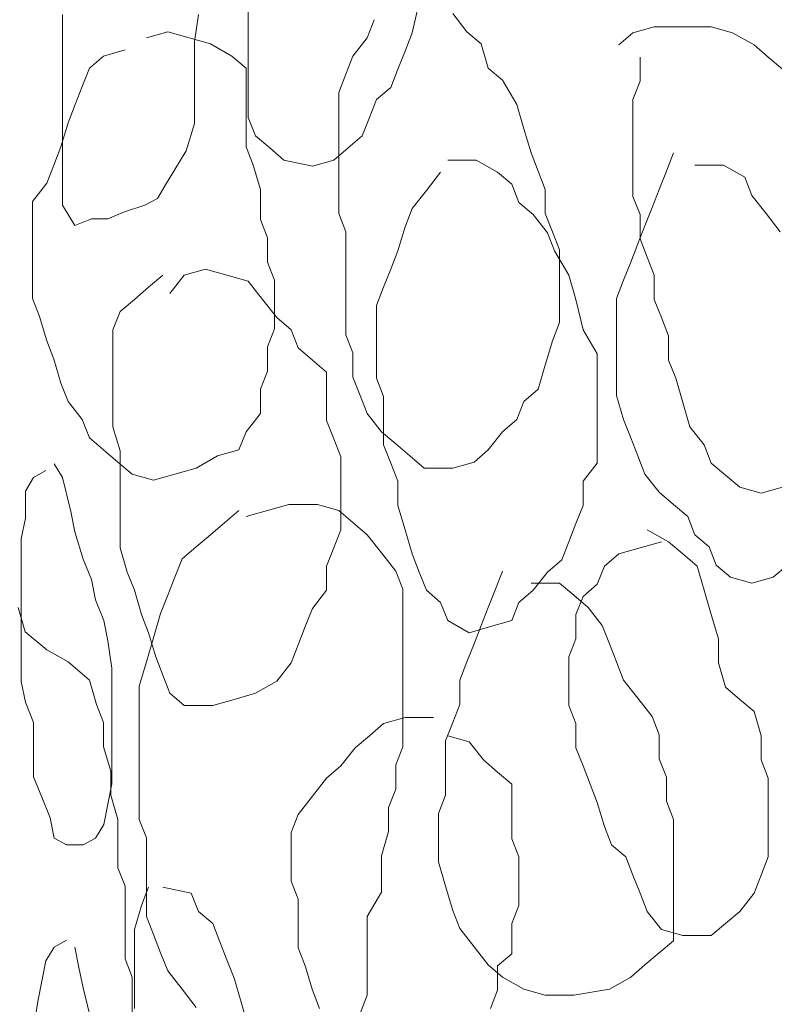
# Model space of a CAD drawing. Units: millimetres. Extents: x -95688 to 100312, y 6950 to 128292.
# Drawn here: x -35360 to -35029, y 95599 to 96032 of the extents above; entities that cross this region are included whole.
import ezdxf

# ---------------------------------------------------------------- set-up
doc = ezdxf.new("R2010")
doc.units = ezdxf.units.MM
doc.header["$LTSCALE"] = 1016
doc.layers.add('Walls', color=7, linetype='Continuous', lineweight=5)

# ---------------------------------------------------------------- blocks, each defined once
blk = doc.blocks.new('*U22')
at = {"layer": 'Walls', "color": 7, "linetype": 'Continuous', "lineweight": 5}
for points in [[(-56881.434, 41334.028), (-56883.243, 41322.069), (-56883.243, 41310.111), (-56883.243, 41298.153), (-56883.243, 41286.194), (-56886.866, 41274.236), (-56892.298, 41265.267), (-56895.921, 41259.288), (-56899.542, 41253.309), (-56904.974, 41250.319), (-56914.028, 41247.33), (-56921.272, 41244.34), (-56928.514, 41244.34), (-56935.757, 41241.35), (-56941.19, 41250.319), (-56941.19, 41274.236), (-56941.19, 41286.194), (-56941.19, 41304.132), (-56941.19, 41322.069), (-56941.19, 41334.028)], [(-56784.558, 41339.318), (-56787.686, 41326.011), (-56790.813, 41318.027), (-56793.939, 41310.043), (-56797.067, 41302.059), (-56803.321, 41296.736), (-56806.448, 41288.752), (-56809.575, 41280.768), (-56815.83, 41275.445), (-56822.082, 41270.123), (-56831.464, 41267.461), (-56843.97, 41270.123), (-56850.226, 41275.445), (-56856.478, 41280.768), (-56859.607, 41288.752), (-56859.607, 41299.397), (-56859.607, 41310.043), (-56859.607, 41320.688), (-56859.607, 41331.334), (-56859.607, 41341.979)], [(-56769.886, 41334.444), (-56763.632, 41326.46), (-56757.378, 41321.137), (-56754.25, 41310.492), (-56747.996, 41305.169), (-56741.743, 41294.524), (-56738.616, 41283.878), (-56735.489, 41273.233), (-56732.362, 41265.249), (-56729.233, 41257.264), (-56729.233, 41246.619), (-56726.107, 41238.635), (-56722.981, 41230.651), (-56722.981, 41220.005), (-56722.981, 41209.36), (-56722.981, 41198.715), (-56726.107, 41190.731), (-56729.233, 41180.085), (-56732.362, 41169.44), (-56738.616, 41164.117), (-56741.743, 41156.133), (-56747.996, 41150.81), (-56754.25, 41142.826), (-56760.505, 41137.504), (-56769.886, 41134.842), (-56782.394, 41134.842), (-56788.649, 41140.165), (-56794.901, 41145.488), (-56801.155, 41150.81), (-56807.41, 41158.794), (-56810.535, 41166.778), (-56813.663, 41174.762), (-56813.663, 41185.408), (-56816.789, 41193.392), (-56816.789, 41204.037), (-56816.789, 41214.683), (-56816.789, 41225.328), (-56816.789, 41238.635), (-56819.916, 41246.619), (-56819.916, 41257.264), (-56819.916, 41267.91), (-56819.916, 41278.556), (-56819.916, 41289.201), (-56819.916, 41299.846), (-56816.789, 41307.831), (-56813.663, 41315.815), (-56807.41, 41323.799), (-56804.283, 41331.783)], [(-56769.886, 41334.444), (-56763.632, 41326.46), (-56757.378, 41321.137), (-56754.25, 41310.492), (-56747.996, 41305.169), (-56741.743, 41294.524), (-56738.616, 41283.878), (-56735.489, 41273.233), (-56732.362, 41265.249), (-56729.233, 41257.264), (-56729.233, 41246.619), (-56726.107, 41238.635), (-56722.981, 41230.651), (-56722.981, 41220.005), (-56722.981, 41209.36), (-56722.981, 41198.715), (-56726.107, 41190.731), (-56729.233, 41180.085), (-56732.362, 41169.44), (-56738.616, 41164.117), (-56741.743, 41156.133), (-56747.996, 41150.81), (-56754.25, 41142.826), (-56760.505, 41137.504), (-56769.886, 41134.842), (-56782.394, 41134.842), (-56788.649, 41140.165), (-56794.901, 41145.488), (-56801.155, 41150.81), (-56807.41, 41158.794), (-56810.535, 41166.778), (-56813.663, 41174.762), (-56813.663, 41185.408), (-56816.789, 41193.392), (-56816.789, 41204.037), (-56816.789, 41214.683), (-56816.789, 41225.328), (-56816.789, 41238.635), (-56819.916, 41246.619), (-56819.916, 41257.264), (-56819.916, 41267.91), (-56819.916, 41278.556), (-56819.916, 41289.201), (-56819.916, 41299.846), (-56816.789, 41307.831), (-56813.663, 41315.815), (-56807.41, 41323.799), (-56804.283, 41331.783)], [(-56769.886, 41334.444), (-56763.632, 41326.46), (-56757.378, 41321.137), (-56754.25, 41310.492), (-56747.996, 41305.169), (-56741.743, 41294.524), (-56738.616, 41283.878), (-56735.489, 41273.233), (-56732.362, 41265.249), (-56729.233, 41257.264), (-56729.233, 41246.619), (-56726.107, 41238.635), (-56722.981, 41230.651), (-56722.981, 41220.005), (-56722.981, 41209.36), (-56722.981, 41198.715), (-56726.107, 41190.731), (-56729.233, 41180.085), (-56732.362, 41169.44), (-56738.616, 41164.117), (-56741.743, 41156.133), (-56747.996, 41150.81), (-56754.25, 41142.826), (-56760.505, 41137.504), (-56769.886, 41134.842), (-56782.394, 41134.842), (-56788.649, 41140.165), (-56794.901, 41145.488), (-56801.155, 41150.81), (-56807.41, 41158.794), (-56810.535, 41166.778), (-56813.663, 41174.762), (-56813.663, 41185.408), (-56816.789, 41193.392), (-56816.789, 41204.037), (-56816.789, 41214.683), (-56816.789, 41225.328), (-56816.789, 41238.635), (-56819.916, 41246.619), (-56819.916, 41257.264), (-56819.916, 41267.91), (-56819.916, 41278.556), (-56819.916, 41289.201), (-56819.916, 41299.846), (-56816.789, 41307.831), (-56813.663, 41315.815), (-56807.41, 41323.799), (-56804.283, 41331.783)], [(-56769.886, 41334.444), (-56763.632, 41326.46), (-56757.378, 41321.137), (-56754.25, 41310.492), (-56747.996, 41305.169), (-56741.743, 41294.524), (-56738.616, 41283.878), (-56735.489, 41273.233), (-56732.362, 41265.249), (-56729.233, 41257.264), (-56729.233, 41246.619), (-56726.107, 41238.635), (-56722.981, 41230.651), (-56722.981, 41220.005), (-56722.981, 41209.36), (-56722.981, 41198.715), (-56726.107, 41190.731), (-56729.233, 41180.085), (-56732.362, 41169.44), (-56738.616, 41164.117), (-56741.743, 41156.133), (-56747.996, 41150.81), (-56754.25, 41142.826), (-56760.505, 41137.504), (-56769.886, 41134.842), (-56782.394, 41134.842), (-56788.649, 41140.165), (-56794.901, 41145.488), (-56801.155, 41150.81), (-56807.41, 41158.794), (-56810.535, 41166.778), (-56813.663, 41174.762), (-56813.663, 41185.408), (-56816.789, 41193.392), (-56816.789, 41204.037), (-56816.789, 41214.683), (-56816.789, 41225.328), (-56816.789, 41238.635), (-56819.916, 41246.619), (-56819.916, 41257.264), (-56819.916, 41267.91), (-56819.916, 41278.556), (-56819.916, 41289.201), (-56819.916, 41299.846), (-56816.789, 41307.831), (-56813.663, 41315.815), (-56807.41, 41323.799), (-56804.283, 41331.783)], [(-56769.886, 41334.444), (-56763.632, 41326.46), (-56757.378, 41321.137), (-56754.25, 41310.492), (-56747.996, 41305.169), (-56741.743, 41294.524), (-56738.616, 41283.878), (-56735.489, 41273.233), (-56732.362, 41265.249), (-56729.233, 41257.264), (-56729.233, 41246.619), (-56726.107, 41238.635), (-56722.981, 41230.651), (-56722.981, 41220.005), (-56722.981, 41209.36), (-56722.981, 41198.715), (-56726.107, 41190.731), (-56729.233, 41180.085), (-56732.362, 41169.44), (-56738.616, 41164.117), (-56741.743, 41156.133), (-56747.996, 41150.81), (-56754.25, 41142.826), (-56760.505, 41137.504), (-56769.886, 41134.842), (-56782.394, 41134.842), (-56788.649, 41140.165), (-56794.901, 41145.488), (-56801.155, 41150.81), (-56807.41, 41158.794), (-56810.535, 41166.778), (-56813.663, 41174.762), (-56813.663, 41185.408), (-56816.789, 41193.392), (-56816.789, 41204.037), (-56816.789, 41214.683), (-56816.789, 41225.328), (-56816.789, 41238.635), (-56819.916, 41246.619), (-56819.916, 41257.264), (-56819.916, 41267.91), (-56819.916, 41278.556), (-56819.916, 41289.201), (-56819.916, 41299.846), (-56816.789, 41307.831), (-56813.663, 41315.815), (-56807.41, 41323.799), (-56804.283, 41331.783)], [(-56697.004, 41320.688), (-56690.749, 41326.011), (-56681.369, 41328.672), (-56668.861, 41328.672), (-56656.353, 41328.672), (-56646.972, 41326.011), (-56637.591, 41320.688), (-56631.338, 41315.366), (-56625.082, 41310.043)], [(-56625.082, 41126.409), (-56634.464, 41123.748), (-56643.845, 41126.409), (-56650.098, 41131.732), (-56656.353, 41137.055), (-56659.481, 41145.039), (-56665.733, 41153.023), (-56668.861, 41163.668), (-56671.987, 41174.313), (-56675.115, 41182.298), (-56675.115, 41192.943), (-56678.241, 41200.927), (-56681.369, 41208.911), (-56681.369, 41219.556), (-56684.495, 41227.54), (-56687.623, 41235.524), (-56687.623, 41246.17), (-56690.749, 41254.154), (-56690.749, 41264.8), (-56690.749, 41275.445), (-56690.749, 41286.091), (-56690.749, 41296.736), (-56687.623, 41304.72), (-56687.623, 41315.366)], [(-56904.345, 41323.799), (-56894.965, 41326.46), (-56885.584, 41323.799), (-56876.202, 41321.137), (-56866.823, 41315.815), (-56860.568, 41310.492), (-56860.568, 41297.185), (-56860.568, 41286.54), (-56860.568, 41275.894), (-56857.44, 41267.91), (-56854.314, 41257.264), (-56854.314, 41243.957), (-56851.185, 41235.973), (-56851.185, 41225.328), (-56848.061, 41217.344), (-56848.061, 41206.699), (-56848.061, 41196.053), (-56851.185, 41188.069), (-56851.185, 41177.424), (-56854.314, 41169.44), (-56854.314, 41158.794), (-56860.568, 41150.81), (-56863.694, 41142.826), (-56873.076, 41140.165), (-56882.457, 41134.842), (-56891.839, 41132.181), (-56901.219, 41129.52), (-56910.6, 41132.181), (-56916.853, 41137.504), (-56923.108, 41142.826), (-56929.362, 41148.149), (-56932.489, 41156.133), (-56938.744, 41164.117), (-56941.87, 41172.101), (-56944.996, 41182.747), (-56948.123, 41190.731), (-56951.25, 41201.376), (-56954.378, 41209.36), (-56954.378, 41220.005), (-56954.378, 41230.651), (-56954.378, 41241.296), (-56954.378, 41251.941), (-56948.123, 41259.926), (-56944.996, 41267.91), (-56941.87, 41275.894), (-56938.744, 41286.54), (-56935.615, 41294.524), (-56932.489, 41302.508), (-56929.362, 41310.492), (-56923.108, 41315.815), (-56913.727, 41318.476)], [(-56904.345, 41323.799), (-56894.965, 41326.46), (-56885.584, 41323.799), (-56876.202, 41321.137), (-56866.823, 41315.815), (-56860.568, 41310.492), (-56860.568, 41297.185), (-56860.568, 41286.54), (-56860.568, 41275.894), (-56857.44, 41267.91), (-56854.314, 41257.264), (-56854.314, 41243.957), (-56851.185, 41235.973), (-56851.185, 41225.328), (-56848.061, 41217.344), (-56848.061, 41206.699), (-56848.061, 41196.053), (-56851.185, 41188.069), (-56851.185, 41177.424), (-56854.314, 41169.44), (-56854.314, 41158.794), (-56860.568, 41150.81), (-56863.694, 41142.826), (-56873.076, 41140.165), (-56882.457, 41134.842), (-56891.839, 41132.181), (-56901.219, 41129.52), (-56910.6, 41132.181), (-56916.853, 41137.504), (-56923.108, 41142.826), (-56929.362, 41148.149), (-56932.489, 41156.133), (-56938.744, 41164.117), (-56941.87, 41172.101), (-56944.996, 41182.747), (-56948.123, 41190.731), (-56951.25, 41201.376), (-56954.378, 41209.36), (-56954.378, 41220.005), (-56954.378, 41230.651), (-56954.378, 41241.296), (-56954.378, 41251.941), (-56948.123, 41259.926), (-56944.996, 41267.91), (-56941.87, 41275.894), (-56938.744, 41286.54), (-56935.615, 41294.524), (-56932.489, 41302.508), (-56929.362, 41310.492), (-56923.108, 41315.815), (-56913.727, 41318.476)], [(-56904.345, 41323.799), (-56894.965, 41326.46), (-56885.584, 41323.799), (-56876.202, 41321.137), (-56866.823, 41315.815), (-56860.568, 41310.492), (-56860.568, 41297.185), (-56860.568, 41286.54), (-56860.568, 41275.894), (-56857.44, 41267.91), (-56854.314, 41257.264), (-56854.314, 41243.957), (-56851.185, 41235.973), (-56851.185, 41225.328), (-56848.061, 41217.344), (-56848.061, 41206.699), (-56848.061, 41196.053), (-56851.185, 41188.069), (-56851.185, 41177.424), (-56854.314, 41169.44), (-56854.314, 41158.794), (-56860.568, 41150.81), (-56863.694, 41142.826), (-56873.076, 41140.165), (-56882.457, 41134.842), (-56891.839, 41132.181), (-56901.219, 41129.52), (-56910.6, 41132.181), (-56916.853, 41137.504), (-56923.108, 41142.826), (-56929.362, 41148.149), (-56932.489, 41156.133), (-56938.744, 41164.117), (-56941.87, 41172.101), (-56944.996, 41182.747), (-56948.123, 41190.731), (-56951.25, 41201.376), (-56954.378, 41209.36), (-56954.378, 41220.005), (-56954.378, 41230.651), (-56954.378, 41241.296), (-56954.378, 41251.941), (-56948.123, 41259.926), (-56944.996, 41267.91), (-56941.87, 41275.894), (-56938.744, 41286.54), (-56935.615, 41294.524), (-56932.489, 41302.508), (-56929.362, 41310.492), (-56923.108, 41315.815), (-56913.727, 41318.476)], [(-56904.345, 41323.799), (-56894.965, 41326.46), (-56885.584, 41323.799), (-56876.202, 41321.137), (-56866.823, 41315.815), (-56860.568, 41310.492), (-56860.568, 41297.185), (-56860.568, 41286.54), (-56860.568, 41275.894), (-56857.44, 41267.91), (-56854.314, 41257.264), (-56854.314, 41243.957), (-56851.185, 41235.973), (-56851.185, 41225.328), (-56848.061, 41217.344), (-56848.061, 41206.699), (-56848.061, 41196.053), (-56851.185, 41188.069), (-56851.185, 41177.424), (-56854.314, 41169.44), (-56854.314, 41158.794), (-56860.568, 41150.81), (-56863.694, 41142.826), (-56873.076, 41140.165), (-56882.457, 41134.842), (-56891.839, 41132.181), (-56901.219, 41129.52), (-56910.6, 41132.181), (-56916.853, 41137.504), (-56923.108, 41142.826), (-56929.362, 41148.149), (-56932.489, 41156.133), (-56938.744, 41164.117), (-56941.87, 41172.101), (-56944.996, 41182.747), (-56948.123, 41190.731), (-56951.25, 41201.376), (-56954.378, 41209.36), (-56954.378, 41220.005), (-56954.378, 41230.651), (-56954.378, 41241.296), (-56954.378, 41251.941), (-56948.123, 41259.926), (-56944.996, 41267.91), (-56941.87, 41275.894), (-56938.744, 41286.54), (-56935.615, 41294.524), (-56932.489, 41302.508), (-56929.362, 41310.492), (-56923.108, 41315.815), (-56913.727, 41318.476)], [(-56904.345, 41323.799), (-56894.965, 41326.46), (-56885.584, 41323.799), (-56876.202, 41321.137), (-56866.823, 41315.815), (-56860.568, 41310.492), (-56860.568, 41297.185), (-56860.568, 41286.54), (-56860.568, 41275.894), (-56857.44, 41267.91), (-56854.314, 41257.264), (-56854.314, 41243.957), (-56851.185, 41235.973), (-56851.185, 41225.328), (-56848.061, 41217.344), (-56848.061, 41206.699), (-56848.061, 41196.053), (-56851.185, 41188.069), (-56851.185, 41177.424), (-56854.314, 41169.44), (-56854.314, 41158.794), (-56860.568, 41150.81), (-56863.694, 41142.826), (-56873.076, 41140.165), (-56882.457, 41134.842), (-56891.839, 41132.181), (-56901.219, 41129.52), (-56910.6, 41132.181), (-56916.853, 41137.504), (-56923.108, 41142.826), (-56929.362, 41148.149), (-56932.489, 41156.133), (-56938.744, 41164.117), (-56941.87, 41172.101), (-56944.996, 41182.747), (-56948.123, 41190.731), (-56951.25, 41201.376), (-56954.378, 41209.36), (-56954.378, 41220.005), (-56954.378, 41230.651), (-56954.378, 41241.296), (-56954.378, 41251.941), (-56948.123, 41259.926), (-56944.996, 41267.91), (-56941.87, 41275.894), (-56938.744, 41286.54), (-56935.615, 41294.524), (-56932.489, 41302.508), (-56929.362, 41310.492), (-56923.108, 41315.815), (-56913.727, 41318.476)], [(-56663.568, 41267.91), (-56651.059, 41267.91), (-56641.679, 41262.587), (-56638.552, 41254.603), (-56632.298, 41246.619), (-56626.046, 41238.635)], [(-56622.917, 41092.261), (-56629.172, 41086.938), (-56638.552, 41084.277), (-56647.933, 41086.938), (-56654.187, 41092.261), (-56657.313, 41100.245), (-56663.568, 41105.568), (-56666.694, 41113.552), (-56672.947, 41118.874), (-56679.202, 41124.197), (-56685.456, 41132.181), (-56688.582, 41140.165), (-56691.711, 41148.149), (-56694.838, 41156.133), (-56697.964, 41166.778), (-56697.964, 41177.424), (-56697.964, 41188.069), (-56697.964, 41198.715), (-56697.964, 41209.36), (-56694.838, 41217.344), (-56691.711, 41225.328), (-56688.582, 41233.312), (-56685.456, 41241.296), (-56682.33, 41249.28), (-56679.202, 41257.264), (-56676.076, 41265.249), (-56672.947, 41273.233)], [(-56663.568, 41267.91), (-56651.059, 41267.91), (-56641.679, 41262.587), (-56638.552, 41254.603), (-56632.298, 41246.619), (-56626.046, 41238.635)], [(-56622.917, 41092.261), (-56629.172, 41086.938), (-56638.552, 41084.277), (-56647.933, 41086.938), (-56654.187, 41092.261), (-56657.313, 41100.245), (-56663.568, 41105.568), (-56666.694, 41113.552), (-56672.947, 41118.874), (-56679.202, 41124.197), (-56685.456, 41132.181), (-56688.582, 41140.165), (-56691.711, 41148.149), (-56694.838, 41156.133), (-56697.964, 41166.778), (-56697.964, 41177.424), (-56697.964, 41188.069), (-56697.964, 41198.715), (-56697.964, 41209.36), (-56694.838, 41217.344), (-56691.711, 41225.328), (-56688.582, 41233.312), (-56685.456, 41241.296), (-56682.33, 41249.28), (-56679.202, 41257.264), (-56676.076, 41265.249), (-56672.947, 41273.233)], [(-56663.568, 41267.91), (-56651.059, 41267.91), (-56641.679, 41262.587), (-56638.552, 41254.603), (-56632.298, 41246.619), (-56626.046, 41238.635)], [(-56622.917, 41092.261), (-56629.172, 41086.938), (-56638.552, 41084.277), (-56647.933, 41086.938), (-56654.187, 41092.261), (-56657.313, 41100.245), (-56663.568, 41105.568), (-56666.694, 41113.552), (-56672.947, 41118.874), (-56679.202, 41124.197), (-56685.456, 41132.181), (-56688.582, 41140.165), (-56691.711, 41148.149), (-56694.838, 41156.133), (-56697.964, 41166.778), (-56697.964, 41177.424), (-56697.964, 41188.069), (-56697.964, 41198.715), (-56697.964, 41209.36), (-56694.838, 41217.344), (-56691.711, 41225.328), (-56688.582, 41233.312), (-56685.456, 41241.296), (-56682.33, 41249.28), (-56679.202, 41257.264), (-56676.076, 41265.249), (-56672.947, 41273.233)], [(-56663.568, 41267.91), (-56651.059, 41267.91), (-56641.679, 41262.587), (-56638.552, 41254.603), (-56632.298, 41246.619), (-56626.046, 41238.635)], [(-56622.917, 41092.261), (-56629.172, 41086.938), (-56638.552, 41084.277), (-56647.933, 41086.938), (-56654.187, 41092.261), (-56657.313, 41100.245), (-56663.568, 41105.568), (-56666.694, 41113.552), (-56672.947, 41118.874), (-56679.202, 41124.197), (-56685.456, 41132.181), (-56688.582, 41140.165), (-56691.711, 41148.149), (-56694.838, 41156.133), (-56697.964, 41166.778), (-56697.964, 41177.424), (-56697.964, 41188.069), (-56697.964, 41198.715), (-56697.964, 41209.36), (-56694.838, 41217.344), (-56691.711, 41225.328), (-56688.582, 41233.312), (-56685.456, 41241.296), (-56682.33, 41249.28), (-56679.202, 41257.264), (-56676.076, 41265.249), (-56672.947, 41273.233)], [(-56663.568, 41267.91), (-56651.059, 41267.91), (-56641.679, 41262.587), (-56638.552, 41254.603), (-56632.298, 41246.619), (-56626.046, 41238.635)], [(-56622.917, 41092.261), (-56629.172, 41086.938), (-56638.552, 41084.277), (-56647.933, 41086.938), (-56654.187, 41092.261), (-56657.313, 41100.245), (-56663.568, 41105.568), (-56666.694, 41113.552), (-56672.947, 41118.874), (-56679.202, 41124.197), (-56685.456, 41132.181), (-56688.582, 41140.165), (-56691.711, 41148.149), (-56694.838, 41156.133), (-56697.964, 41166.778), (-56697.964, 41177.424), (-56697.964, 41188.069), (-56697.964, 41198.715), (-56697.964, 41209.36), (-56694.838, 41217.344), (-56691.711, 41225.328), (-56688.582, 41233.312), (-56685.456, 41241.296), (-56682.33, 41249.28), (-56679.202, 41257.264), (-56676.076, 41265.249), (-56672.947, 41273.233)], [(-56772.051, 41270.123), (-56759.543, 41270.123), (-56750.162, 41264.8), (-56743.908, 41259.477), (-56740.78, 41251.492), (-56734.526, 41246.17), (-56728.274, 41238.186), (-56725.147, 41230.202), (-56718.892, 41219.556), (-56715.765, 41208.911), (-56712.638, 41195.604), (-56706.383, 41184.959), (-56706.383, 41171.652), (-56706.383, 41161.007), (-56706.383, 41150.361), (-56706.383, 41137.055), (-56712.638, 41129.071), (-56712.638, 41118.425), (-56715.765, 41110.441), (-56718.892, 41102.457), (-56722.019, 41094.473), (-56728.274, 41089.15), (-56734.526, 41081.166), (-56740.78, 41075.844), (-56743.908, 41067.86), (-56753.288, 41065.198), (-56762.67, 41062.537), (-56772.051, 41067.86), (-56775.177, 41075.844), (-56781.431, 41081.166), (-56784.558, 41089.15), (-56787.686, 41097.135), (-56790.813, 41107.78), (-56793.939, 41118.425), (-56793.939, 41129.071), (-56797.067, 41137.055), (-56800.194, 41145.039), (-56800.194, 41155.684), (-56800.194, 41166.329), (-56803.321, 41174.313), (-56803.321, 41184.959), (-56803.321, 41195.604), (-56803.321, 41206.25), (-56800.194, 41214.234), (-56797.067, 41222.218), (-56793.939, 41230.202), (-56790.813, 41240.847), (-56787.686, 41248.831), (-56781.431, 41256.815), (-56775.177, 41264.8)], [(-56894.003, 41211.572), (-56887.748, 41219.556), (-56878.369, 41222.218), (-56868.987, 41219.556), (-56859.607, 41216.895), (-56853.352, 41208.911), (-56847.098, 41200.927), (-56840.844, 41195.604), (-56837.716, 41187.62), (-56831.464, 41182.298), (-56825.21, 41176.975), (-56825.21, 41166.329), (-56825.21, 41155.684), (-56822.082, 41147.7), (-56818.955, 41139.716), (-56818.955, 41129.071), (-56818.955, 41118.425), (-56818.955, 41107.78), (-56822.082, 41099.796), (-56825.21, 41091.812), (-56825.21, 41081.166), (-56831.464, 41073.182), (-56834.591, 41065.198), (-56837.716, 41057.214), (-56840.844, 41049.23), (-56847.098, 41041.246), (-56856.478, 41035.924), (-56865.86, 41033.262), (-56875.241, 41030.601), (-56887.748, 41030.601), (-56894.003, 41035.924), (-56897.131, 41043.908), (-56900.257, 41051.892), (-56903.386, 41062.537), (-56906.511, 41070.521), (-56909.638, 41081.166), (-56912.765, 41089.15), (-56915.891, 41099.796), (-56915.891, 41110.441), (-56915.891, 41121.087), (-56915.891, 41131.732), (-56915.891, 41142.377), (-56919.02, 41153.023), (-56919.02, 41163.668), (-56919.02, 41174.313), (-56919.02, 41184.959), (-56919.02, 41195.604), (-56915.891, 41203.588), (-56909.638, 41208.911), (-56903.386, 41214.234), (-56897.131, 41219.556)], [(-56944.812, 41136.715), (-56941.19, 41130.736), (-56937.568, 41115.788), (-56935.757, 41106.819), (-56932.136, 41094.861), (-56928.514, 41085.892), (-56926.704, 41076.923), (-56923.081, 41067.954), (-56921.272, 41058.986), (-56919.46, 41047.027), (-56919.46, 41035.069), (-56919.46, 41020.121), (-56919.46, 41008.163), (-56919.46, 40996.204), (-56921.272, 40987.236), (-56923.081, 40978.267), (-56926.704, 40972.288), (-56932.136, 40969.298), (-56939.379, 40969.298), (-56944.812, 40972.288), (-56946.622, 40981.256), (-56950.243, 40990.225), (-56953.865, 40999.194), (-56953.865, 41011.152), (-56953.865, 41023.111), (-56957.488, 41032.079), (-56959.298, 41041.048), (-56959.298, 41053.006), (-56959.298, 41067.954), (-56959.298, 41079.913), (-56959.298, 41091.871), (-56959.298, 41103.829), (-56957.488, 41112.798), (-56957.488, 41124.757), (-56953.865, 41130.736), (-56948.434, 41133.725)], [(-56860.568, 41113.552), (-56851.185, 41116.213), (-56841.806, 41118.874), (-56829.297, 41118.874), (-56819.916, 41116.213), (-56813.663, 41110.89), (-56807.41, 41105.568), (-56801.155, 41097.584), (-56794.901, 41089.599), (-56791.775, 41081.615), (-56791.775, 41068.309), (-56791.775, 41057.663), (-56791.775, 41047.018), (-56791.775, 41036.373), (-56791.775, 41023.066), (-56791.775, 41012.42), (-56794.901, 41004.436), (-56794.901, 40993.79), (-56798.029, 40985.806), (-56798.029, 40975.161), (-56801.155, 40964.515), (-56801.155, 40948.547), (-56807.41, 40937.902), (-56807.41, 40924.595), (-56807.41, 40913.95), (-56807.41, 40903.305), (-56810.535, 40895.321)], [(-56882.457, 40897.982), (-56888.71, 40905.966), (-56894.965, 40913.95), (-56898.091, 40921.934), (-56901.219, 40929.918), (-56904.345, 40937.902), (-56904.345, 40951.209), (-56904.345, 40961.854), (-56904.345, 40972.5), (-56907.472, 40980.484), (-56907.472, 40991.129), (-56907.472, 41004.436), (-56907.472, 41017.743), (-56907.472, 41028.389), (-56907.472, 41039.034), (-56904.345, 41049.679), (-56901.219, 41060.325), (-56898.091, 41070.97), (-56894.965, 41078.954), (-56891.839, 41086.938), (-56888.71, 41094.922), (-56882.457, 41100.245), (-56876.202, 41105.568), (-56869.949, 41110.89), (-56863.694, 41116.213)], [(-56860.568, 41113.552), (-56851.185, 41116.213), (-56841.806, 41118.874), (-56829.297, 41118.874), (-56819.916, 41116.213), (-56813.663, 41110.89), (-56807.41, 41105.568), (-56801.155, 41097.584), (-56794.901, 41089.599), (-56791.775, 41081.615), (-56791.775, 41068.309), (-56791.775, 41057.663), (-56791.775, 41047.018), (-56791.775, 41036.373), (-56791.775, 41023.066), (-56791.775, 41012.42), (-56794.901, 41004.436), (-56794.901, 40993.79), (-56798.029, 40985.806), (-56798.029, 40975.161), (-56801.155, 40964.515), (-56801.155, 40948.547), (-56807.41, 40937.902), (-56807.41, 40924.595), (-56807.41, 40913.95), (-56807.41, 40903.305), (-56810.535, 40895.321)], [(-56882.457, 40897.982), (-56888.71, 40905.966), (-56894.965, 40913.95), (-56898.091, 40921.934), (-56901.219, 40929.918), (-56904.345, 40937.902), (-56904.345, 40951.209), (-56904.345, 40961.854), (-56904.345, 40972.5), (-56907.472, 40980.484), (-56907.472, 40991.129), (-56907.472, 41004.436), (-56907.472, 41017.743), (-56907.472, 41028.389), (-56907.472, 41039.034), (-56904.345, 41049.679), (-56901.219, 41060.325), (-56898.091, 41070.97), (-56894.965, 41078.954), (-56891.839, 41086.938), (-56888.71, 41094.922), (-56882.457, 41100.245), (-56876.202, 41105.568), (-56869.949, 41110.89), (-56863.694, 41116.213)], [(-56860.568, 41113.552), (-56851.185, 41116.213), (-56841.806, 41118.874), (-56829.297, 41118.874), (-56819.916, 41116.213), (-56813.663, 41110.89), (-56807.41, 41105.568), (-56801.155, 41097.584), (-56794.901, 41089.599), (-56791.775, 41081.615), (-56791.775, 41068.309), (-56791.775, 41057.663), (-56791.775, 41047.018), (-56791.775, 41036.373), (-56791.775, 41023.066), (-56791.775, 41012.42), (-56794.901, 41004.436), (-56794.901, 40993.79), (-56798.029, 40985.806), (-56798.029, 40975.161), (-56801.155, 40964.515), (-56801.155, 40948.547), (-56807.41, 40937.902), (-56807.41, 40924.595), (-56807.41, 40913.95), (-56807.41, 40903.305), (-56810.535, 40895.321)], [(-56882.457, 40897.982), (-56888.71, 40905.966), (-56894.965, 40913.95), (-56898.091, 40921.934), (-56901.219, 40929.918), (-56904.345, 40937.902), (-56904.345, 40951.209), (-56904.345, 40961.854), (-56904.345, 40972.5), (-56907.472, 40980.484), (-56907.472, 40991.129), (-56907.472, 41004.436), (-56907.472, 41017.743), (-56907.472, 41028.389), (-56907.472, 41039.034), (-56904.345, 41049.679), (-56901.219, 41060.325), (-56898.091, 41070.97), (-56894.965, 41078.954), (-56891.839, 41086.938), (-56888.71, 41094.922), (-56882.457, 41100.245), (-56876.202, 41105.568), (-56869.949, 41110.89), (-56863.694, 41116.213)], [(-56860.568, 41113.552), (-56851.185, 41116.213), (-56841.806, 41118.874), (-56829.297, 41118.874), (-56819.916, 41116.213), (-56813.663, 41110.89), (-56807.41, 41105.568), (-56801.155, 41097.584), (-56794.901, 41089.599), (-56791.775, 41081.615), (-56791.775, 41068.309), (-56791.775, 41057.663), (-56791.775, 41047.018), (-56791.775, 41036.373), (-56791.775, 41023.066), (-56791.775, 41012.42), (-56794.901, 41004.436), (-56794.901, 40993.79), (-56798.029, 40985.806), (-56798.029, 40975.161), (-56801.155, 40964.515), (-56801.155, 40948.547), (-56807.41, 40937.902), (-56807.41, 40924.595), (-56807.41, 40913.95), (-56807.41, 40903.305), (-56810.535, 40895.321)], [(-56882.457, 40897.982), (-56888.71, 40905.966), (-56894.965, 40913.95), (-56898.091, 40921.934), (-56901.219, 40929.918), (-56904.345, 40937.902), (-56904.345, 40951.209), (-56904.345, 40961.854), (-56904.345, 40972.5), (-56907.472, 40980.484), (-56907.472, 40991.129), (-56907.472, 41004.436), (-56907.472, 41017.743), (-56907.472, 41028.389), (-56907.472, 41039.034), (-56904.345, 41049.679), (-56901.219, 41060.325), (-56898.091, 41070.97), (-56894.965, 41078.954), (-56891.839, 41086.938), (-56888.71, 41094.922), (-56882.457, 41100.245), (-56876.202, 41105.568), (-56869.949, 41110.89), (-56863.694, 41116.213)], [(-56860.568, 41113.552), (-56851.185, 41116.213), (-56841.806, 41118.874), (-56829.297, 41118.874), (-56819.916, 41116.213), (-56813.663, 41110.89), (-56807.41, 41105.568), (-56801.155, 41097.584), (-56794.901, 41089.599), (-56791.775, 41081.615), (-56791.775, 41068.309), (-56791.775, 41057.663), (-56791.775, 41047.018), (-56791.775, 41036.373), (-56791.775, 41023.066), (-56791.775, 41012.42), (-56794.901, 41004.436), (-56794.901, 40993.79), (-56798.029, 40985.806), (-56798.029, 40975.161), (-56801.155, 40964.515), (-56801.155, 40948.547), (-56807.41, 40937.902), (-56807.41, 40924.595), (-56807.41, 40913.95), (-56807.41, 40903.305), (-56810.535, 40895.321)], [(-56882.457, 40897.982), (-56888.71, 40905.966), (-56894.965, 40913.95), (-56898.091, 40921.934), (-56901.219, 40929.918), (-56904.345, 40937.902), (-56904.345, 40951.209), (-56904.345, 40961.854), (-56904.345, 40972.5), (-56907.472, 40980.484), (-56907.472, 40991.129), (-56907.472, 41004.436), (-56907.472, 41017.743), (-56907.472, 41028.389), (-56907.472, 41039.034), (-56904.345, 41049.679), (-56901.219, 41060.325), (-56898.091, 41070.97), (-56894.965, 41078.954), (-56891.839, 41086.938), (-56888.71, 41094.922), (-56882.457, 41100.245), (-56876.202, 41105.568), (-56869.949, 41110.89), (-56863.694, 41116.213)], [(-56684.495, 41107.78), (-56675.115, 41102.457), (-56668.861, 41097.135), (-56662.607, 41091.812), (-56659.481, 41081.166), (-56656.353, 41070.521), (-56653.227, 41059.876), (-56653.227, 41049.23), (-56650.098, 41038.585), (-56643.845, 41033.262), (-56637.591, 41027.94), (-56634.464, 41017.294), (-56634.464, 41006.648), (-56631.338, 40998.664), (-56631.338, 40988.019), (-56631.338, 40977.373), (-56631.338, 40964.066), (-56634.464, 40956.082), (-56637.591, 40948.098), (-56643.845, 40940.114), (-56650.098, 40934.792), (-56656.353, 40929.469), (-56668.861, 40929.469), (-56678.241, 40932.13), (-56684.495, 40940.114), (-56687.623, 40948.098), (-56690.749, 40956.082), (-56693.878, 40964.066), (-56700.13, 40969.389), (-56703.258, 40977.373), (-56706.383, 40988.019), (-56709.511, 40996.003), (-56712.638, 41003.987), (-56715.765, 41011.971), (-56715.765, 41022.617), (-56718.892, 41030.601), (-56718.892, 41041.246), (-56718.892, 41051.892), (-56715.765, 41059.876), (-56715.765, 41070.521), (-56712.638, 41078.505), (-56706.383, 41083.828), (-56703.258, 41091.812), (-56697.004, 41097.135), (-56687.623, 41099.796), (-56678.241, 41102.457)], [(-56735.489, 41084.277), (-56722.981, 41084.277), (-56716.727, 41078.954), (-56710.472, 41073.631), (-56704.219, 41065.647), (-56701.09, 41057.663), (-56697.964, 41049.679), (-56694.838, 41041.695), (-56688.582, 41033.711), (-56682.33, 41025.727), (-56679.202, 41017.743), (-56679.202, 41007.097), (-56676.076, 40999.113), (-56676.076, 40988.468), (-56672.947, 40980.484), (-56672.947, 40969.838), (-56672.947, 40959.193), (-56672.947, 40948.547), (-56672.947, 40937.902), (-56672.947, 40927.257), (-56679.202, 40921.934), (-56685.456, 40916.611), (-56691.711, 40911.289), (-56701.09, 40905.966), (-56716.727, 40903.305), (-56729.233, 40903.305), (-56738.616, 40905.966), (-56747.996, 40911.289), (-56754.25, 40916.611), (-56760.505, 40924.595), (-56766.758, 40932.579), (-56769.886, 40940.563), (-56773.012, 40951.209), (-56776.138, 40961.854), (-56776.138, 40972.5), (-56776.138, 40983.145), (-56773.012, 40991.129), (-56773.012, 41001.774), (-56773.012, 41015.081), (-56769.886, 41023.066), (-56766.758, 41031.05), (-56766.758, 41041.695), (-56763.632, 41049.679), (-56760.505, 41057.663), (-56757.378, 41065.647), (-56754.25, 41073.631), (-56751.124, 41081.615), (-56747.996, 41089.599)], [(-56735.489, 41084.277), (-56722.981, 41084.277), (-56716.727, 41078.954), (-56710.472, 41073.631), (-56704.219, 41065.647), (-56701.09, 41057.663), (-56697.964, 41049.679), (-56694.838, 41041.695), (-56688.582, 41033.711), (-56682.33, 41025.727), (-56679.202, 41017.743), (-56679.202, 41007.097), (-56676.076, 40999.113), (-56676.076, 40988.468), (-56672.947, 40980.484), (-56672.947, 40969.838), (-56672.947, 40959.193), (-56672.947, 40948.547), (-56672.947, 40937.902), (-56672.947, 40927.257), (-56679.202, 40921.934), (-56685.456, 40916.611), (-56691.711, 40911.289), (-56701.09, 40905.966), (-56716.727, 40903.305), (-56729.233, 40903.305), (-56738.616, 40905.966), (-56747.996, 40911.289), (-56754.25, 40916.611), (-56760.505, 40924.595), (-56766.758, 40932.579), (-56769.886, 40940.563), (-56773.012, 40951.209), (-56776.138, 40961.854), (-56776.138, 40972.5), (-56776.138, 40983.145), (-56773.012, 40991.129), (-56773.012, 41001.774), (-56773.012, 41015.081), (-56769.886, 41023.066), (-56766.758, 41031.05), (-56766.758, 41041.695), (-56763.632, 41049.679), (-56760.505, 41057.663), (-56757.378, 41065.647), (-56754.25, 41073.631), (-56751.124, 41081.615), (-56747.996, 41089.599)], [(-56735.489, 41084.277), (-56722.981, 41084.277), (-56716.727, 41078.954), (-56710.472, 41073.631), (-56704.219, 41065.647), (-56701.09, 41057.663), (-56697.964, 41049.679), (-56694.838, 41041.695), (-56688.582, 41033.711), (-56682.33, 41025.727), (-56679.202, 41017.743), (-56679.202, 41007.097), (-56676.076, 40999.113), (-56676.076, 40988.468), (-56672.947, 40980.484), (-56672.947, 40969.838), (-56672.947, 40959.193), (-56672.947, 40948.547), (-56672.947, 40937.902), (-56672.947, 40927.257), (-56679.202, 40921.934), (-56685.456, 40916.611), (-56691.711, 40911.289), (-56701.09, 40905.966), (-56716.727, 40903.305), (-56729.233, 40903.305), (-56738.616, 40905.966), (-56747.996, 40911.289), (-56754.25, 40916.611), (-56760.505, 40924.595), (-56766.758, 40932.579), (-56769.886, 40940.563), (-56773.012, 40951.209), (-56776.138, 40961.854), (-56776.138, 40972.5), (-56776.138, 40983.145), (-56773.012, 40991.129), (-56773.012, 41001.774), (-56773.012, 41015.081), (-56769.886, 41023.066), (-56766.758, 41031.05), (-56766.758, 41041.695), (-56763.632, 41049.679), (-56760.505, 41057.663), (-56757.378, 41065.647), (-56754.25, 41073.631), (-56751.124, 41081.615), (-56747.996, 41089.599)], [(-56735.489, 41084.277), (-56722.981, 41084.277), (-56716.727, 41078.954), (-56710.472, 41073.631), (-56704.219, 41065.647), (-56701.09, 41057.663), (-56697.964, 41049.679), (-56694.838, 41041.695), (-56688.582, 41033.711), (-56682.33, 41025.727), (-56679.202, 41017.743), (-56679.202, 41007.097), (-56676.076, 40999.113), (-56676.076, 40988.468), (-56672.947, 40980.484), (-56672.947, 40969.838), (-56672.947, 40959.193), (-56672.947, 40948.547), (-56672.947, 40937.902), (-56672.947, 40927.257), (-56679.202, 40921.934), (-56685.456, 40916.611), (-56691.711, 40911.289), (-56701.09, 40905.966), (-56716.727, 40903.305), (-56729.233, 40903.305), (-56738.616, 40905.966), (-56747.996, 40911.289), (-56754.25, 40916.611), (-56760.505, 40924.595), (-56766.758, 40932.579), (-56769.886, 40940.563), (-56773.012, 40951.209), (-56776.138, 40961.854), (-56776.138, 40972.5), (-56776.138, 40983.145), (-56773.012, 40991.129), (-56773.012, 41001.774), (-56773.012, 41015.081), (-56769.886, 41023.066), (-56766.758, 41031.05), (-56766.758, 41041.695), (-56763.632, 41049.679), (-56760.505, 41057.663), (-56757.378, 41065.647), (-56754.25, 41073.631), (-56751.124, 41081.615), (-56747.996, 41089.599)], [(-56735.489, 41084.277), (-56722.981, 41084.277), (-56716.727, 41078.954), (-56710.472, 41073.631), (-56704.219, 41065.647), (-56701.09, 41057.663), (-56697.964, 41049.679), (-56694.838, 41041.695), (-56688.582, 41033.711), (-56682.33, 41025.727), (-56679.202, 41017.743), (-56679.202, 41007.097), (-56676.076, 40999.113), (-56676.076, 40988.468), (-56672.947, 40980.484), (-56672.947, 40969.838), (-56672.947, 40959.193), (-56672.947, 40948.547), (-56672.947, 40937.902), (-56672.947, 40927.257), (-56679.202, 40921.934), (-56685.456, 40916.611), (-56691.711, 40911.289), (-56701.09, 40905.966), (-56716.727, 40903.305), (-56729.233, 40903.305), (-56738.616, 40905.966), (-56747.996, 40911.289), (-56754.25, 40916.611), (-56760.505, 40924.595), (-56766.758, 40932.579), (-56769.886, 40940.563), (-56773.012, 40951.209), (-56776.138, 40961.854), (-56776.138, 40972.5), (-56776.138, 40983.145), (-56773.012, 40991.129), (-56773.012, 41001.774), (-56773.012, 41015.081), (-56769.886, 41023.066), (-56766.758, 41031.05), (-56766.758, 41041.695), (-56763.632, 41049.679), (-56760.505, 41057.663), (-56757.378, 41065.647), (-56754.25, 41073.631), (-56751.124, 41081.615), (-56747.996, 41089.599)], [(-56960.632, 41073.631), (-56957.504, 41062.986), (-56948.123, 41055.002), (-56938.744, 41049.679), (-56929.362, 41041.695), (-56926.235, 41031.05), (-56923.108, 41023.066), (-56923.108, 41012.42), (-56919.98, 41001.774), (-56919.98, 40991.129), (-56916.853, 40980.484), (-56916.853, 40969.838), (-56916.853, 40959.193), (-56913.727, 40951.209), (-56913.727, 40940.563), (-56913.727, 40929.918), (-56913.727, 40919.273), (-56910.6, 40911.289), (-56910.6, 40900.643), (-56910.6, 40889.998)], [(-56960.632, 41073.631), (-56957.504, 41062.986), (-56948.123, 41055.002), (-56938.744, 41049.679), (-56929.362, 41041.695), (-56926.235, 41031.05), (-56923.108, 41023.066), (-56923.108, 41012.42), (-56919.98, 41001.774), (-56919.98, 40991.129), (-56916.853, 40980.484), (-56916.853, 40969.838), (-56916.853, 40959.193), (-56913.727, 40951.209), (-56913.727, 40940.563), (-56913.727, 40929.918), (-56913.727, 40919.273), (-56910.6, 40911.289), (-56910.6, 40900.643), (-56910.6, 40889.998)], [(-56960.632, 41073.631), (-56957.504, 41062.986), (-56948.123, 41055.002), (-56938.744, 41049.679), (-56929.362, 41041.695), (-56926.235, 41031.05), (-56923.108, 41023.066), (-56923.108, 41012.42), (-56919.98, 41001.774), (-56919.98, 40991.129), (-56916.853, 40980.484), (-56916.853, 40969.838), (-56916.853, 40959.193), (-56913.727, 40951.209), (-56913.727, 40940.563), (-56913.727, 40929.918), (-56913.727, 40919.273), (-56910.6, 40911.289), (-56910.6, 40900.643), (-56910.6, 40889.998)], [(-56960.632, 41073.631), (-56957.504, 41062.986), (-56948.123, 41055.002), (-56938.744, 41049.679), (-56929.362, 41041.695), (-56926.235, 41031.05), (-56923.108, 41023.066), (-56923.108, 41012.42), (-56919.98, 41001.774), (-56919.98, 40991.129), (-56916.853, 40980.484), (-56916.853, 40969.838), (-56916.853, 40959.193), (-56913.727, 40951.209), (-56913.727, 40940.563), (-56913.727, 40929.918), (-56913.727, 40919.273), (-56910.6, 40911.289), (-56910.6, 40900.643), (-56910.6, 40889.998)], [(-56960.632, 41073.631), (-56957.504, 41062.986), (-56948.123, 41055.002), (-56938.744, 41049.679), (-56929.362, 41041.695), (-56926.235, 41031.05), (-56923.108, 41023.066), (-56923.108, 41012.42), (-56919.98, 41001.774), (-56919.98, 40991.129), (-56916.853, 40980.484), (-56916.853, 40969.838), (-56916.853, 40959.193), (-56913.727, 40951.209), (-56913.727, 40940.563), (-56913.727, 40929.918), (-56913.727, 40919.273), (-56910.6, 40911.289), (-56910.6, 40900.643), (-56910.6, 40889.998)], [(-56772.051, 41017.294), (-56762.67, 41014.632), (-56756.417, 41006.648), (-56750.162, 41001.325), (-56743.908, 40996.003), (-56743.908, 40985.357), (-56743.908, 40972.051), (-56740.78, 40964.066), (-56740.78, 40953.421), (-56740.78, 40942.776), (-56743.908, 40934.792), (-56743.908, 40921.485), (-56750.162, 40916.162), (-56750.162, 40905.517), (-56753.288, 40897.533)], [(-56828.336, 40897.533), (-56831.464, 40905.517), (-56834.591, 40916.162), (-56837.716, 40924.146), (-56837.716, 40934.792), (-56837.716, 40945.437), (-56840.844, 40953.421), (-56840.844, 40964.066), (-56840.844, 40974.712), (-56837.716, 40982.696), (-56831.464, 40990.68), (-56825.21, 40998.664), (-56818.955, 41003.987), (-56812.701, 41011.971), (-56806.448, 41017.294), (-56800.194, 41022.617), (-56790.813, 41025.278), (-56778.305, 41025.278)], [(-56897.131, 40950.76), (-56884.621, 40948.098), (-56881.495, 40940.114), (-56875.241, 40934.792), (-56872.114, 40926.808), (-56868.987, 40918.824), (-56865.86, 40910.84), (-56862.733, 40900.194), (-56859.607, 40889.549)], [(-56909.638, 40897.533), (-56909.638, 40910.84), (-56909.638, 40921.485), (-56909.638, 40932.13), (-56906.511, 40942.776), (-56903.386, 40950.76)], [(-56935.757, 40924.454), (-56933.948, 40915.485), (-56932.136, 40906.517), (-56928.514, 40891.569)], [(-56953.865, 40888.579), (-56952.055, 40900.538), (-56950.243, 40909.506), (-56948.434, 40918.475), (-56944.812, 40924.454), (-56939.379, 40927.444)]]:
    blk.add_lwpolyline(points, dxfattribs=at)
blk = doc.blocks.new('*U23')
at = {"layer": 'Walls', "color": 7}
blk.add_blockref('*U22', (0, 0), dxfattribs=at)

msp = doc.modelspace()

# ---------------------------------------------------------------- block references
at = {"layer": 'Walls', "color": 7}
msp.add_blockref('*U23', (21600, 54700), dxfattribs=at)

doc.saveas('drawing.dxf')
